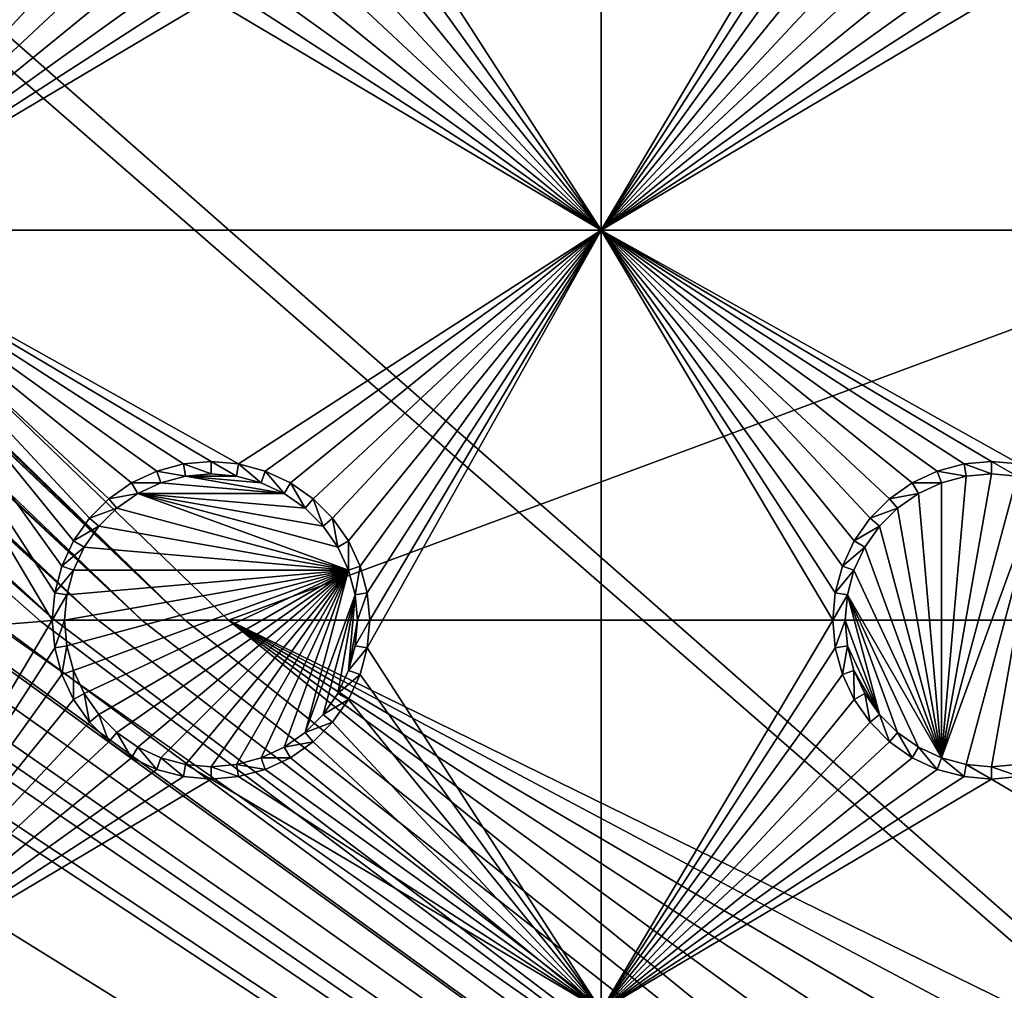
# Model space of a CAD drawing. Extents: x -150 to 150, y -570 to 0.
# Drawn here: x -64 to -45, y -412 to -393 of the extents above; entities that cross this region are included whole.
import ezdxf

# ---------------------------------------------------------------- set-up
doc = ezdxf.new("R2010")
doc.units = 0
for name, color, linetype in [('L2', 7, 'CONTINUOUS'), ('L3', 7, 'CONTINUOUS'), ('L5', 7, 'CONTINUOUS')]:
    doc.layers.add(name, color=color, linetype=linetype)

msp = doc.modelspace()

# ---------------------------------------------------------------- linework, layer by layer
at = {"layer": 'L2', "color": 250}
for points in [[(135.1, -332.2013, -61.37), (135.1, -567.3987, -61.37), (-135.1, -332.2013, -61.37)], [(-135.1, -332.2013, -61.37), (135.1, -567.3987, -61.37), (-135.1, -567.3987, -61.37)], [(-60.49605, -404.8, -54.07), (-135.1033, -332.8055, -59.35864), (-136.0758, -332.8489, -59.36207)], [(-60.49605, -404.8, -54.07), (-134.7188, -332.8039, -59.35752), (-135.1033, -332.8055, -59.35864)], [(-134.3202, -332.8021, -59.3572), (-134.7188, -332.8039, -59.35752), (-60.49605, -404.8, -54.07)], [(-59.6614, -404.8, -54.07), (134.3202, -332.8021, -59.3572), (-134.3202, -332.8021, -59.3572)], [(-60.49605, -404.8, -54.07), (-59.6614, -404.8, -54.07), (-134.3202, -332.8021, -59.3572)], [(59.6614, -404.8, -54.07), (134.3202, -332.8021, -59.3572), (-59.6614, -404.8, -54.07)], [(-61.3307, -404.8, -54.07), (-136.267, -332.8815, -59.36257), (-137.5467, -333.0997, -59.36591)], [(-60.49605, -404.8, -54.07), (-136.0866, -332.8507, -59.36209), (-136.267, -332.8815, -59.36257)], [(-60.49605, -404.8, -54.07), (-136.267, -332.8815, -59.36257), (-61.3307, -404.8, -54.07)], [(-136.0758, -332.8489, -59.36207), (-136.0866, -332.8507, -59.36209), (-60.49605, -404.8, -54.07)], [(-61.3307, -404.8, -54.07), (-138.047, -333.185, -59.36722), (-138.1683, -333.2272, -59.36743)], [(-137.5467, -333.0997, -59.36591), (-138.047, -333.185, -59.36722), (-61.3307, -404.8, -54.07)], [(-62.16535, -404.8, -54.07), (-138.1683, -333.2272, -59.36743), (-138.9647, -333.5044, -59.36883)], [(-61.3307, -404.8, -54.07), (-138.1683, -333.2272, -59.36743), (-62.16535, -404.8, -54.07)], [(-62.16535, -404.8, -54.07), (-138.9647, -333.5044, -59.36883), (-139.904, -333.8314, -59.37047)], [(-63, -404.8, -54.07), (-139.9649, -333.8647, -59.37054), (-140.3285, -334.0632, -59.37095)], [(-139.904, -333.8314, -59.37047), (-139.9649, -333.8647, -59.37054), (-62.16535, -404.8, -54.07)], [(-62.16535, -404.8, -54.07), (-139.9649, -333.8647, -59.37054), (-63, -404.8, -54.07)], [(-63, -404.8, -54.07), (-140.3285, -334.0632, -59.37095), (-141.6248, -334.771, -59.37242)], [(-142.1092, -335.1463, -59.37271), (-63, -404.8, -54.07), (-141.6248, -334.771, -59.37242)], [(-64.0824, -404.8896, -54.07), (-63.27017, -404.8224, -54.07), (-142.1092, -335.1463, -59.37271)], [(-142.1092, -335.1463, -59.37271), (-63.27017, -404.8224, -54.07), (-63, -404.8, -54.07)], [(-15.15544, -441.05, -54.07), (-64.0824, -404.8896, -54.07), (-64.89433, -404.9568, -54.07)], [(-15.15544, -441.05, -54.07), (-63.27017, -404.8224, -54.07), (-64.0824, -404.8896, -54.07)], [(-63, -404.8, -54.07), (-63.27017, -404.8224, -54.07), (-15.15544, -441.05, -54.07)], [(-15.15544, -441.05, -54.07), (-62.16535, -404.8, -54.07), (-63, -404.8, -54.07)], [(-15.15544, -441.05, -54.07), (-61.3307, -404.8, -54.07), (-62.16535, -404.8, -54.07)], [(-60.49605, -404.8, -54.07), (-61.3307, -404.8, -54.07), (-15.15544, -441.05, -54.07)], [(-60.49605, -404.8, -54.07), (-15.15544, -441.05, -54.07), (-59.6614, -404.8, -54.07)], [(-3.038843, -432.5659, -54.07), (59.6614, -404.8, -54.07), (-59.6614, -404.8, -54.07)], [(-11.24878, -436.3942, -54.07), (-8.75, -434.6446, -54.07), (-59.6614, -404.8, -54.07)], [(-59.6614, -404.8, -54.07), (-8.75, -434.6446, -54.07), (-5.985353, -433.3554, -54.07)], [(-59.6614, -404.8, -54.07), (-5.985353, -433.3554, -54.07), (-3.038843, -432.5659, -54.07)], [(-59.6614, -404.8, -54.07), (-15.15544, -441.05, -54.07), (-13.40578, -438.5512, -54.07)], [(-59.6614, -404.8, -54.07), (-13.40578, -438.5512, -54.07), (-11.24878, -436.3942, -54.07)], [(-15.15544, -441.05, -54.07), (-64.97321, -404.9633, -54.07), (-65.6856, -405.1438, -54.07)], [(-64.89433, -404.9568, -54.07), (-64.97321, -404.9633, -54.07), (-15.15544, -441.05, -54.07)], [(-15.15544, -441.05, -54.07), (-65.6856, -405.1438, -54.07), (-66.47583, -405.3439, -54.07)], [(-15.15544, -441.05, -54.07), (-66.89874, -405.451, -54.07), (-67.24805, -405.5954, -54.07)], [(-66.47583, -405.3439, -54.07), (-66.89874, -405.451, -54.07), (-15.15544, -441.05, -54.07)], [(-15.15544, -441.05, -54.07), (-67.24805, -405.5954, -54.07), (-68.00151, -405.9068, -54.07)], [(-68.25236, -406.0105, -54.07), (-69.95343, -407.0201, -54.07), (-15.15544, -441.05, -54.07)], [(-15.15544, -441.05, -54.07), (-68.00151, -405.9068, -54.07), (-68.25236, -406.0105, -54.07)], [(-15.15544, -441.05, -54.07), (-69.95343, -407.0201, -54.07), (-71.00177, -407.9047, -54.07)], [(-15.15544, -441.05, -54.07), (-71.00177, -407.9047, -54.07), (-71.47317, -408.3025, -54.07)], [(-15.15544, -441.05, -54.07), (-71.47317, -408.3025, -54.07), (-72.75873, -409.8166, -54.07)], [(-16.44462, -443.8146, -54.07), (-72.75873, -409.8166, -54.07), (-73.14111, -410.4569, -54.07)], [(-15.15544, -441.05, -54.07), (-72.75873, -409.8166, -54.07), (-16.44462, -443.8146, -54.07)], [(-16.44462, -443.8146, -54.07), (-73.14111, -410.4569, -54.07), (-73.7765, -411.5209, -54.07)], [(-74.50081, -413.3748, -54.07), (-16.44462, -443.8146, -54.07), (-73.7765, -411.5209, -54.07)]]:
    msp.add_3dface(points, dxfattribs=at)
at = {"layer": 'L3', "color": 250}
for points in [[(120.3, -560.3, -71.27), (120.3, -339.3, -71.27), (-120.3, -560.3, -71.27)], [(-120.3, -560.3, -71.27), (120.3, -339.3, -71.27), (-120.3, -339.3, -71.27)], [(-63.05, -389.8, -72.87), (-67.5, -397.3, -72.87), (-67.5, -382.3, -72.87)], [(-56.99634, -390.3296, -72.87), (-52.5, -382.3, -72.87), (-52.5, -397.3, -72.87)], [(-52.5, -397.3, -72.87), (-52.5, -382.3, -72.87), (-48.05, -389.8, -72.87)], [(-63.05, -389.8, -72.87), (-63.00367, -390.3296, -72.87), (-67.5, -397.3, -72.87)], [(-52.5, -397.3, -72.87), (-48.05, -389.8, -72.87), (-48.00366, -390.3296, -72.87)], [(-67.5, -397.3, -72.87), (-63.00367, -390.3296, -72.87), (-62.86606, -390.8432, -72.87)], [(-52.5, -397.3, -72.87), (-57.13394, -390.8432, -72.87), (-56.99634, -390.3296, -72.87)], [(-47.86606, -390.8432, -72.87), (-52.5, -397.3, -72.87), (-48.00366, -390.3296, -72.87)], [(-67.5, -397.3, -72.87), (-62.86606, -390.8432, -72.87), (-62.64137, -391.325, -72.87)], [(-52.5, -397.3, -72.87), (-57.35862, -391.325, -72.87), (-57.13394, -390.8432, -72.87)], [(-47.64138, -391.325, -72.87), (-52.5, -397.3, -72.87), (-47.86606, -390.8432, -72.87)], [(-62.64137, -391.325, -72.87), (-62.33644, -391.7605, -72.87), (-67.5, -397.3, -72.87)], [(-57.66356, -391.7605, -72.87), (-57.35862, -391.325, -72.87), (-52.5, -397.3, -72.87)], [(-47.64138, -391.325, -72.87), (-47.33644, -391.7605, -72.87), (-52.5, -397.3, -72.87)], [(-67.5, -397.3, -72.87), (-62.33644, -391.7605, -72.87), (-61.9605, -392.1364, -72.87)], [(-52.5, -397.3, -72.87), (-58.0395, -392.1364, -72.87), (-57.66356, -391.7605, -72.87)], [(-52.5, -397.3, -72.87), (-47.33644, -391.7605, -72.87), (-46.9605, -392.1364, -72.87)], [(-67.5, -397.3, -72.87), (-61.9605, -392.1364, -72.87), (-61.525, -392.4414, -72.87)], [(-52.5, -397.3, -72.87), (-58.475, -392.4414, -72.87), (-58.0395, -392.1364, -72.87)], [(-52.5, -397.3, -72.87), (-46.9605, -392.1364, -72.87), (-46.525, -392.4414, -72.87)], [(-61.525, -392.4414, -72.87), (-61.04316, -392.6661, -72.87), (-67.5, -397.3, -72.87)], [(-58.95684, -392.6661, -72.87), (-58.475, -392.4414, -72.87), (-52.5, -397.3, -72.87)], [(-46.525, -392.4414, -72.87), (-46.04316, -392.6661, -72.87), (-52.5, -397.3, -72.87)], [(-61.04316, -392.6661, -72.87), (-60.52963, -392.8037, -72.87), (-67.5, -397.3, -72.87)], [(-52.5, -397.3, -72.87), (-59.47037, -392.8037, -72.87), (-58.95684, -392.6661, -72.87)], [(-46.04316, -392.6661, -72.87), (-45.52963, -392.8037, -72.87), (-52.5, -397.3, -72.87)], [(-67.5, -397.3, -72.87), (-60.52963, -392.8037, -72.87), (-60, -392.85, -72.87)], [(-67.5, -397.3, -72.87), (-60, -392.85, -72.87), (-52.5, -397.3, -72.87)], [(-52.5, -397.3, -72.87), (-60, -392.85, -72.87), (-59.47037, -392.8037, -72.87)], [(-52.5, -397.3, -72.87), (-45.52963, -392.8037, -72.87), (-45, -392.85, -72.87)], [(-52.5, -397.3, -72.87), (-45, -392.85, -72.87), (-37.5, -397.3, -72.87)], [(-37.5, -397.3, -72.87), (-45, -392.85, -72.87), (-44.47037, -392.8037, -72.87)], [(-62.64137, -403.275, -72.87), (-62.86606, -403.7568, -72.87), (-67.5, -397.3, -72.87)], [(-67.5, -397.3, -72.87), (-62.86606, -403.7568, -72.87), (-63.00367, -404.2704, -72.87)], [(-67.5, -397.3, -72.87), (-63.00367, -404.2704, -72.87), (-63.05, -404.8, -72.87)], [(-60.52963, -401.7963, -72.87), (-61.04316, -401.9339, -72.87), (-67.5, -397.3, -72.87)], [(-67.5, -397.3, -72.87), (-61.04316, -401.9339, -72.87), (-61.525, -402.1586, -72.87)], [(-52.5, -397.3, -72.87), (-59.47037, -401.7963, -72.87), (-67.5, -397.3, -72.87)], [(-67.5, -397.3, -72.87), (-59.47037, -401.7963, -72.87), (-60, -401.75, -72.87)], [(-67.5, -397.3, -72.87), (-60, -401.75, -72.87), (-60.52963, -401.7963, -72.87)], [(-61.525, -402.1586, -72.87), (-61.9605, -402.4636, -72.87), (-67.5, -397.3, -72.87)], [(-67.5, -397.3, -72.87), (-61.9605, -402.4636, -72.87), (-62.33644, -402.8395, -72.87)], [(-67.5, -397.3, -72.87), (-62.33644, -402.8395, -72.87), (-62.64137, -403.275, -72.87)], [(-67.5, -412.3, -72.87), (-67.5, -397.3, -72.87), (-63.05, -404.8, -72.87)], [(-52.5, -397.3, -72.87), (-58.95684, -401.9339, -72.87), (-59.47037, -401.7963, -72.87)], [(-58.475, -402.1586, -72.87), (-58.95684, -401.9339, -72.87), (-52.5, -397.3, -72.87)], [(-52.5, -397.3, -72.87), (-58.0395, -402.4636, -72.87), (-58.475, -402.1586, -72.87)], [(-52.5, -397.3, -72.87), (-57.66356, -402.8395, -72.87), (-58.0395, -402.4636, -72.87)], [(-57.35862, -403.275, -72.87), (-57.66356, -402.8395, -72.87), (-52.5, -397.3, -72.87)], [(-52.5, -397.3, -72.87), (-57.13394, -403.7568, -72.87), (-57.35862, -403.275, -72.87)], [(-52.5, -397.3, -72.87), (-56.99634, -404.2704, -72.87), (-57.13394, -403.7568, -72.87)], [(-52.5, -397.3, -72.87), (-52.5, -412.3, -72.87), (-56.99634, -405.3296, -72.87)], [(-52.5, -397.3, -72.87), (-56.99634, -405.3296, -72.87), (-56.95, -404.8, -72.87)], [(-56.95, -404.8, -72.87), (-56.99634, -404.2704, -72.87), (-52.5, -397.3, -72.87)], [(-45.52963, -401.7963, -72.87), (-46.04316, -401.9339, -72.87), (-52.5, -397.3, -72.87)], [(-52.5, -397.3, -72.87), (-46.04316, -401.9339, -72.87), (-46.525, -402.1586, -72.87)], [(-47.64138, -403.275, -72.87), (-47.86606, -403.7568, -72.87), (-52.5, -397.3, -72.87)], [(-52.5, -397.3, -72.87), (-47.86606, -403.7568, -72.87), (-48.00366, -404.2704, -72.87)], [(-52.5, -397.3, -72.87), (-48.00366, -404.2704, -72.87), (-48.05, -404.8, -72.87)], [(-37.5, -397.3, -72.87), (-44.47037, -401.7963, -72.87), (-52.5, -397.3, -72.87)], [(-52.5, -397.3, -72.87), (-44.47037, -401.7963, -72.87), (-45, -401.75, -72.87)], [(-52.5, -397.3, -72.87), (-45, -401.75, -72.87), (-45.52963, -401.7963, -72.87)], [(-46.525, -402.1586, -72.87), (-46.9605, -402.4636, -72.87), (-52.5, -397.3, -72.87)], [(-52.5, -397.3, -72.87), (-46.9605, -402.4636, -72.87), (-47.33644, -402.8395, -72.87)], [(-52.5, -397.3, -72.87), (-47.33644, -402.8395, -72.87), (-47.64138, -403.275, -72.87)], [(-48.05, -404.8, -72.87), (-52.5, -412.3, -72.87), (-52.5, -397.3, -72.87)], [(-60.52963, -401.7963, -72.87), (-60.48867, -402.0286, -77.37), (-61.04316, -401.9339, -72.87)], [(-60, -401.75, -72.87), (-60, -401.9858, -77.37), (-60.52963, -401.7963, -72.87)], [(-60.52963, -401.7963, -72.87), (-60, -401.9858, -77.37), (-60.48867, -402.0286, -77.37)], [(-59.47037, -401.7963, -72.87), (-59.51133, -402.0286, -77.37), (-60, -401.75, -72.87)], [(-60, -401.75, -72.87), (-59.51133, -402.0286, -77.37), (-60, -401.9858, -77.37)], [(-59.47037, -401.7963, -72.87), (-59.0375, -402.1555, -77.37), (-59.51133, -402.0286, -77.37)], [(-58.95684, -401.9339, -72.87), (-59.0375, -402.1555, -77.37), (-59.47037, -401.7963, -72.87)], [(-45.52963, -401.7963, -72.87), (-45.48867, -402.0286, -77.37), (-46.04316, -401.9339, -72.87)], [(-45, -401.75, -72.87), (-45, -401.9858, -77.37), (-45.52963, -401.7963, -72.87)], [(-45.52963, -401.7963, -72.87), (-45, -401.9858, -77.37), (-45.48867, -402.0286, -77.37)], [(-44.47037, -401.7963, -72.87), (-44.51133, -402.0286, -77.37), (-45, -401.75, -72.87)], [(-45, -401.75, -72.87), (-44.51133, -402.0286, -77.37), (-45, -401.9858, -77.37)], [(-61.04316, -401.9339, -72.87), (-60.9625, -402.1555, -77.37), (-61.525, -402.1586, -72.87)], [(-61.04316, -401.9339, -72.87), (-60.48867, -402.0286, -77.37), (-60.9625, -402.1555, -77.37)], [(-60.48867, -402.0286, -77.37), (-58.59292, -402.3629, -77.37), (-60.9625, -402.1555, -77.37)], [(-60.48867, -402.0286, -77.37), (-60, -401.9858, -77.37), (-59.51133, -402.0286, -77.37)], [(-59.51133, -402.0286, -77.37), (-59.0375, -402.1555, -77.37), (-60.48867, -402.0286, -77.37)], [(-60.48867, -402.0286, -77.37), (-59.0375, -402.1555, -77.37), (-58.59292, -402.3629, -77.37)], [(-58.95684, -401.9339, -72.87), (-58.59292, -402.3629, -77.37), (-59.0375, -402.1555, -77.37)], [(-58.475, -402.1586, -72.87), (-58.59292, -402.3629, -77.37), (-58.95684, -401.9339, -72.87)], [(-46.04316, -401.9339, -72.87), (-45.9625, -402.1555, -77.37), (-46.525, -402.1586, -72.87)], [(-46.04316, -401.9339, -72.87), (-45.48867, -402.0286, -77.37), (-45.9625, -402.1555, -77.37)], [(-45.48867, -402.0286, -77.37), (-45, -401.9858, -77.37), (-45.9625, -407.4444, -77.37)], [(-45.9625, -407.4444, -77.37), (-45, -401.9858, -77.37), (-44.51133, -402.0286, -77.37)], [(-45.9625, -402.1555, -77.37), (-45.48867, -402.0286, -77.37), (-45.9625, -407.4444, -77.37)], [(-45.9625, -407.4444, -77.37), (-44.51133, -402.0286, -77.37), (-44.0375, -402.1555, -77.37)], [(-61.525, -402.1586, -72.87), (-61.40708, -402.3629, -77.37), (-61.9605, -402.4636, -72.87)], [(-61.525, -402.1586, -72.87), (-60.9625, -402.1555, -77.37), (-61.40708, -402.3629, -77.37)], [(-60.9625, -402.1555, -77.37), (-58.59292, -402.3629, -77.37), (-61.40708, -402.3629, -77.37)], [(-58.475, -402.1586, -72.87), (-58.19109, -402.6442, -77.37), (-58.59292, -402.3629, -77.37)], [(-58.0395, -402.4636, -72.87), (-58.19109, -402.6442, -77.37), (-58.475, -402.1586, -72.87)], [(-46.525, -402.1586, -72.87), (-46.40708, -402.3629, -77.37), (-46.9605, -402.4636, -72.87)], [(-46.525, -402.1586, -72.87), (-45.9625, -402.1555, -77.37), (-46.40708, -402.3629, -77.37)], [(-45.9625, -407.4444, -77.37), (-46.40708, -402.3629, -77.37), (-45.9625, -402.1555, -77.37)], [(-44.0375, -402.1555, -77.37), (-45.48867, -407.5714, -77.37), (-45.9625, -407.4444, -77.37)], [(-44.0375, -402.1555, -77.37), (-45, -407.6142, -77.37), (-45.48867, -407.5714, -77.37)], [(-44.51133, -407.5714, -77.37), (-45, -407.6142, -77.37), (-44.0375, -402.1555, -77.37)], [(-61.9605, -402.4636, -72.87), (-61.40708, -402.3629, -77.37), (-61.80891, -402.6442, -77.37)], [(-57.35555, -403.8375, -77.37), (-61.80891, -402.6442, -77.37), (-61.40708, -402.3629, -77.37)], [(-57.35555, -403.8375, -77.37), (-61.40708, -402.3629, -77.37), (-57.56286, -403.3929, -77.37)], [(-57.56286, -403.3929, -77.37), (-61.40708, -402.3629, -77.37), (-57.84423, -402.9911, -77.37)], [(-61.40708, -402.3629, -77.37), (-58.59292, -402.3629, -77.37), (-58.19109, -402.6442, -77.37)], [(-61.40708, -402.3629, -77.37), (-58.19109, -402.6442, -77.37), (-57.84423, -402.9911, -77.37)], [(-46.9605, -402.4636, -72.87), (-46.40708, -402.3629, -77.37), (-46.80891, -402.6442, -77.37)], [(-45.9625, -407.4444, -77.37), (-46.80891, -402.6442, -77.37), (-46.40708, -402.3629, -77.37)], [(-61.9605, -402.4636, -72.87), (-61.80891, -402.6442, -77.37), (-62.33644, -402.8395, -72.87)], [(-58.0395, -402.4636, -72.87), (-57.84423, -402.9911, -77.37), (-58.19109, -402.6442, -77.37)], [(-57.66356, -402.8395, -72.87), (-57.84423, -402.9911, -77.37), (-58.0395, -402.4636, -72.87)], [(-46.9605, -402.4636, -72.87), (-46.80891, -402.6442, -77.37), (-47.33644, -402.8395, -72.87)], [(-62.33644, -402.8395, -72.87), (-61.80891, -402.6442, -77.37), (-62.15578, -402.9911, -77.37)], [(-62.15578, -402.9911, -77.37), (-61.80891, -402.6442, -77.37), (-57.35555, -403.8375, -77.37)], [(-47.33644, -402.8395, -72.87), (-46.80891, -402.6442, -77.37), (-47.15578, -402.9911, -77.37)], [(-47.15578, -402.9911, -77.37), (-46.80891, -402.6442, -77.37), (-45.9625, -407.4444, -77.37)], [(-62.33644, -402.8395, -72.87), (-62.15578, -402.9911, -77.37), (-62.64137, -403.275, -72.87)], [(-62.64137, -403.275, -72.87), (-62.15578, -402.9911, -77.37), (-62.43714, -403.3929, -77.37)], [(-57.35555, -403.8375, -77.37), (-62.43714, -403.3929, -77.37), (-62.15578, -402.9911, -77.37)], [(-57.66356, -402.8395, -72.87), (-57.56286, -403.3929, -77.37), (-57.84423, -402.9911, -77.37)], [(-57.35862, -403.275, -72.87), (-57.56286, -403.3929, -77.37), (-57.66356, -402.8395, -72.87)], [(-47.33644, -402.8395, -72.87), (-47.15578, -402.9911, -77.37), (-47.64138, -403.275, -72.87)], [(-47.64138, -403.275, -72.87), (-47.15578, -402.9911, -77.37), (-47.43714, -403.3929, -77.37)], [(-45.9625, -407.4444, -77.37), (-47.43714, -403.3929, -77.37), (-47.15578, -402.9911, -77.37)], [(-62.64137, -403.275, -72.87), (-62.43714, -403.3929, -77.37), (-62.86606, -403.7568, -72.87)], [(-57.35862, -403.275, -72.87), (-57.35555, -403.8375, -77.37), (-57.56286, -403.3929, -77.37)], [(-57.13394, -403.7568, -72.87), (-57.35555, -403.8375, -77.37), (-57.35862, -403.275, -72.87)], [(-47.64138, -403.275, -72.87), (-47.43714, -403.3929, -77.37), (-47.86606, -403.7568, -72.87)], [(-62.86606, -403.7568, -72.87), (-62.43714, -403.3929, -77.37), (-62.64445, -403.8375, -77.37)], [(-57.35555, -403.8375, -77.37), (-62.64445, -403.8375, -77.37), (-62.43714, -403.3929, -77.37)], [(-47.86606, -403.7568, -72.87), (-47.43714, -403.3929, -77.37), (-47.64445, -403.8375, -77.37)], [(-45.9625, -407.4444, -77.37), (-47.64445, -403.8375, -77.37), (-47.43714, -403.3929, -77.37)], [(-62.86606, -403.7568, -72.87), (-62.64445, -403.8375, -77.37), (-63.00367, -404.2704, -72.87)], [(-57.13394, -403.7568, -72.87), (-57.22859, -404.3113, -77.37), (-57.35555, -403.8375, -77.37)], [(-56.99634, -404.2704, -72.87), (-57.22859, -404.3113, -77.37), (-57.13394, -403.7568, -72.87)], [(-47.86606, -403.7568, -72.87), (-47.64445, -403.8375, -77.37), (-48.00366, -404.2704, -72.87)], [(-63.00367, -404.2704, -72.87), (-62.64445, -403.8375, -77.37), (-62.77141, -404.3113, -77.37)], [(-62.77141, -405.2887, -77.37), (-62.81417, -404.8, -77.37), (-57.35555, -403.8375, -77.37)], [(-57.35555, -403.8375, -77.37), (-62.81417, -404.8, -77.37), (-62.77141, -404.3113, -77.37)], [(-57.35555, -403.8375, -77.37), (-62.64445, -405.7625, -77.37), (-62.77141, -405.2887, -77.37)], [(-62.77141, -404.3113, -77.37), (-62.64445, -403.8375, -77.37), (-57.35555, -403.8375, -77.37)], [(-57.35555, -403.8375, -77.37), (-62.43714, -406.2071, -77.37), (-62.64445, -405.7625, -77.37)], [(-62.15578, -406.6089, -77.37), (-62.43714, -406.2071, -77.37), (-57.35555, -403.8375, -77.37)], [(-57.35555, -403.8375, -77.37), (-61.80891, -406.9558, -77.37), (-62.15578, -406.6089, -77.37)], [(-61.40708, -407.2371, -77.37), (-61.80891, -406.9558, -77.37), (-57.35555, -403.8375, -77.37)], [(-57.35555, -403.8375, -77.37), (-60.9625, -407.4444, -77.37), (-61.40708, -407.2371, -77.37)], [(-57.35555, -403.8375, -77.37), (-60.48867, -407.5714, -77.37), (-60.9625, -407.4444, -77.37)], [(-60, -407.6142, -77.37), (-60.48867, -407.5714, -77.37), (-57.35555, -403.8375, -77.37)], [(-57.35555, -403.8375, -77.37), (-59.51133, -407.5714, -77.37), (-60, -407.6142, -77.37)], [(-59.0375, -407.4444, -77.37), (-59.51133, -407.5714, -77.37), (-57.35555, -403.8375, -77.37)], [(-57.35555, -403.8375, -77.37), (-58.59292, -407.2371, -77.37), (-59.0375, -407.4444, -77.37)], [(-57.35555, -403.8375, -77.37), (-58.19109, -406.9558, -77.37), (-58.59292, -407.2371, -77.37)], [(-57.22859, -404.3113, -77.37), (-58.19109, -406.9558, -77.37), (-57.35555, -403.8375, -77.37)], [(-48.00366, -404.2704, -72.87), (-47.64445, -403.8375, -77.37), (-47.77141, -404.3113, -77.37)], [(-47.77141, -404.3113, -77.37), (-47.64445, -403.8375, -77.37), (-45.9625, -407.4444, -77.37)], [(-63.00367, -404.2704, -72.87), (-62.77141, -404.3113, -77.37), (-63.05, -404.8, -72.87)], [(-63.05, -404.8, -72.87), (-62.77141, -404.3113, -77.37), (-62.81417, -404.8, -77.37)], [(-57.22859, -404.3113, -77.37), (-57.84423, -406.6089, -77.37), (-58.19109, -406.9558, -77.37)], [(-57.56286, -406.2071, -77.37), (-57.84423, -406.6089, -77.37), (-57.22859, -404.3113, -77.37)], [(-57.56286, -406.2071, -77.37), (-57.22859, -404.3113, -77.37), (-57.35555, -405.7625, -77.37)], [(-57.35555, -405.7625, -77.37), (-57.22859, -404.3113, -77.37), (-57.18584, -404.8, -77.37)], [(-56.99634, -404.2704, -72.87), (-57.18584, -404.8, -77.37), (-57.22859, -404.3113, -77.37)], [(-56.95, -404.8, -72.87), (-57.18584, -404.8, -77.37), (-56.99634, -404.2704, -72.87)], [(-48.00366, -404.2704, -72.87), (-47.77141, -404.3113, -77.37), (-48.05, -404.8, -72.87)], [(-48.05, -404.8, -72.87), (-47.77141, -404.3113, -77.37), (-47.81416, -404.8, -77.37)], [(-47.77141, -404.3113, -77.37), (-47.15578, -406.6089, -77.37), (-47.81416, -404.8, -77.37)], [(-47.77141, -404.3113, -77.37), (-45.9625, -407.4444, -77.37), (-46.40708, -407.2371, -77.37)], [(-46.40708, -407.2371, -77.37), (-46.80891, -406.9558, -77.37), (-47.77141, -404.3113, -77.37)], [(-47.77141, -404.3113, -77.37), (-46.80891, -406.9558, -77.37), (-47.15578, -406.6089, -77.37)], [(-67.5, -412.3, -72.87), (-63.05, -404.8, -72.87), (-63.00367, -405.3296, -72.87)], [(-63.05, -404.8, -72.87), (-62.81417, -404.8, -77.37), (-63.00367, -405.3296, -72.87)], [(-63.00367, -405.3296, -72.87), (-62.81417, -404.8, -77.37), (-62.77141, -405.2887, -77.37)], [(-57.35555, -405.7625, -77.37), (-57.18584, -404.8, -77.37), (-57.22859, -405.2887, -77.37)], [(-56.99634, -405.3296, -72.87), (-57.22859, -405.2887, -77.37), (-56.95, -404.8, -72.87)], [(-56.95, -404.8, -72.87), (-57.22859, -405.2887, -77.37), (-57.18584, -404.8, -77.37)], [(-48.05, -404.8, -72.87), (-48.00366, -405.3296, -72.87), (-52.5, -412.3, -72.87)], [(-48.05, -404.8, -72.87), (-47.81416, -404.8, -77.37), (-48.00366, -405.3296, -72.87)], [(-48.00366, -405.3296, -72.87), (-47.81416, -404.8, -77.37), (-47.77141, -405.2887, -77.37)], [(-47.81416, -404.8, -77.37), (-47.15578, -406.6089, -77.37), (-47.77141, -405.2887, -77.37)], [(-63.00367, -405.3296, -72.87), (-62.86606, -405.8432, -72.87), (-67.5, -412.3, -72.87)], [(-63.00367, -405.3296, -72.87), (-62.77141, -405.2887, -77.37), (-62.86606, -405.8432, -72.87)], [(-62.86606, -405.8432, -72.87), (-62.77141, -405.2887, -77.37), (-62.64445, -405.7625, -77.37)], [(-56.99634, -405.3296, -72.87), (-57.35555, -405.7625, -77.37), (-57.22859, -405.2887, -77.37)], [(-57.13394, -405.8432, -72.87), (-57.35555, -405.7625, -77.37), (-56.99634, -405.3296, -72.87)], [(-52.5, -412.3, -72.87), (-57.13394, -405.8432, -72.87), (-56.99634, -405.3296, -72.87)], [(-48.00366, -405.3296, -72.87), (-47.86606, -405.8432, -72.87), (-52.5, -412.3, -72.87)], [(-48.00366, -405.3296, -72.87), (-47.77141, -405.2887, -77.37), (-47.86606, -405.8432, -72.87)], [(-47.86606, -405.8432, -72.87), (-47.77141, -405.2887, -77.37), (-47.64445, -405.7625, -77.37)], [(-47.77141, -405.2887, -77.37), (-47.15578, -406.6089, -77.37), (-47.64445, -405.7625, -77.37)], [(-67.5, -412.3, -72.87), (-62.86606, -405.8432, -72.87), (-62.64137, -406.325, -72.87)], [(-62.86606, -405.8432, -72.87), (-62.64445, -405.7625, -77.37), (-62.64137, -406.325, -72.87)], [(-62.64137, -406.325, -72.87), (-62.64445, -405.7625, -77.37), (-62.43714, -406.2071, -77.37)], [(-57.13394, -405.8432, -72.87), (-57.56286, -406.2071, -77.37), (-57.35555, -405.7625, -77.37)], [(-57.35862, -406.325, -72.87), (-57.56286, -406.2071, -77.37), (-57.13394, -405.8432, -72.87)], [(-52.5, -412.3, -72.87), (-57.35862, -406.325, -72.87), (-57.13394, -405.8432, -72.87)], [(-52.5, -412.3, -72.87), (-47.86606, -405.8432, -72.87), (-47.64138, -406.325, -72.87)], [(-47.86606, -405.8432, -72.87), (-47.64445, -405.7625, -77.37), (-47.64138, -406.325, -72.87)], [(-47.64138, -406.325, -72.87), (-47.64445, -405.7625, -77.37), (-47.43714, -406.2071, -77.37)], [(-47.64445, -405.7625, -77.37), (-47.15578, -406.6089, -77.37), (-47.43714, -406.2071, -77.37)], [(-62.64137, -406.325, -72.87), (-62.43714, -406.2071, -77.37), (-62.33644, -406.7605, -72.87)], [(-62.33644, -406.7605, -72.87), (-62.43714, -406.2071, -77.37), (-62.15578, -406.6089, -77.37)], [(-57.35862, -406.325, -72.87), (-57.84423, -406.6089, -77.37), (-57.56286, -406.2071, -77.37)], [(-47.64138, -406.325, -72.87), (-47.43714, -406.2071, -77.37), (-47.33644, -406.7605, -72.87)], [(-47.33644, -406.7605, -72.87), (-47.43714, -406.2071, -77.37), (-47.15578, -406.6089, -77.37)], [(-67.5, -412.3, -72.87), (-62.64137, -406.325, -72.87), (-62.33644, -406.7605, -72.87)], [(-57.66356, -406.7605, -72.87), (-57.84423, -406.6089, -77.37), (-57.35862, -406.325, -72.87)], [(-57.66356, -406.7605, -72.87), (-57.35862, -406.325, -72.87), (-52.5, -412.3, -72.87)], [(-52.5, -412.3, -72.87), (-47.64138, -406.325, -72.87), (-47.33644, -406.7605, -72.87)], [(-62.33644, -406.7605, -72.87), (-61.9605, -407.1364, -72.87), (-67.5, -412.3, -72.87)], [(-62.33644, -406.7605, -72.87), (-62.15578, -406.6089, -77.37), (-61.9605, -407.1364, -72.87)], [(-61.9605, -407.1364, -72.87), (-62.15578, -406.6089, -77.37), (-61.80891, -406.9558, -77.37)], [(-57.66356, -406.7605, -72.87), (-58.19109, -406.9558, -77.37), (-57.84423, -406.6089, -77.37)], [(-58.0395, -407.1364, -72.87), (-58.19109, -406.9558, -77.37), (-57.66356, -406.7605, -72.87)], [(-52.5, -412.3, -72.87), (-58.0395, -407.1364, -72.87), (-57.66356, -406.7605, -72.87)], [(-47.33644, -406.7605, -72.87), (-46.9605, -407.1364, -72.87), (-52.5, -412.3, -72.87)], [(-47.33644, -406.7605, -72.87), (-47.15578, -406.6089, -77.37), (-46.9605, -407.1364, -72.87)], [(-46.9605, -407.1364, -72.87), (-47.15578, -406.6089, -77.37), (-46.80891, -406.9558, -77.37)], [(-61.9605, -407.1364, -72.87), (-61.80891, -406.9558, -77.37), (-61.525, -407.4414, -72.87)], [(-61.525, -407.4414, -72.87), (-61.80891, -406.9558, -77.37), (-61.40708, -407.2371, -77.37)], [(-58.0395, -407.1364, -72.87), (-58.59292, -407.2371, -77.37), (-58.19109, -406.9558, -77.37)], [(-46.9605, -407.1364, -72.87), (-46.80891, -406.9558, -77.37), (-46.525, -407.4414, -72.87)], [(-46.525, -407.4414, -72.87), (-46.80891, -406.9558, -77.37), (-46.40708, -407.2371, -77.37)], [(-67.5, -412.3, -72.87), (-61.9605, -407.1364, -72.87), (-61.525, -407.4414, -72.87)], [(-58.475, -407.4414, -72.87), (-58.59292, -407.2371, -77.37), (-58.0395, -407.1364, -72.87)], [(-52.5, -412.3, -72.87), (-58.475, -407.4414, -72.87), (-58.0395, -407.1364, -72.87)], [(-52.5, -412.3, -72.87), (-46.9605, -407.1364, -72.87), (-46.525, -407.4414, -72.87)], [(-61.525, -407.4414, -72.87), (-61.40708, -407.2371, -77.37), (-61.04316, -407.6661, -72.87)], [(-61.04316, -407.6661, -72.87), (-61.40708, -407.2371, -77.37), (-60.9625, -407.4444, -77.37)], [(-58.475, -407.4414, -72.87), (-59.0375, -407.4444, -77.37), (-58.59292, -407.2371, -77.37)], [(-46.525, -407.4414, -72.87), (-46.40708, -407.2371, -77.37), (-46.04316, -407.6661, -72.87)], [(-46.04316, -407.6661, -72.87), (-46.40708, -407.2371, -77.37), (-45.9625, -407.4444, -77.37)], [(-67.5, -412.3, -72.87), (-61.525, -407.4414, -72.87), (-61.04316, -407.6661, -72.87)], [(-61.04316, -407.6661, -72.87), (-60.9625, -407.4444, -77.37), (-60.52963, -407.8037, -72.87)], [(-60.52963, -407.8037, -72.87), (-60.9625, -407.4444, -77.37), (-60.48867, -407.5714, -77.37)], [(-58.95684, -407.6661, -72.87), (-59.51133, -407.5714, -77.37), (-59.0375, -407.4444, -77.37)], [(-58.95684, -407.6661, -72.87), (-59.0375, -407.4444, -77.37), (-58.475, -407.4414, -72.87)], [(-58.95684, -407.6661, -72.87), (-58.475, -407.4414, -72.87), (-52.5, -412.3, -72.87)], [(-52.5, -412.3, -72.87), (-46.525, -407.4414, -72.87), (-46.04316, -407.6661, -72.87)], [(-46.04316, -407.6661, -72.87), (-45.9625, -407.4444, -77.37), (-45.52963, -407.8037, -72.87)], [(-45.52963, -407.8037, -72.87), (-45.9625, -407.4444, -77.37), (-45.48867, -407.5714, -77.37)], [(-61.04316, -407.6661, -72.87), (-60.52963, -407.8037, -72.87), (-67.5, -412.3, -72.87)], [(-60.52963, -407.8037, -72.87), (-60.48867, -407.5714, -77.37), (-60, -407.85, -72.87)], [(-60, -407.85, -72.87), (-60.48867, -407.5714, -77.37), (-60, -407.6142, -77.37)], [(-59.47037, -407.8037, -72.87), (-60, -407.6142, -77.37), (-59.51133, -407.5714, -77.37)], [(-60, -407.85, -72.87), (-60, -407.6142, -77.37), (-59.47037, -407.8037, -72.87)], [(-59.47037, -407.8037, -72.87), (-59.51133, -407.5714, -77.37), (-58.95684, -407.6661, -72.87)], [(-52.5, -412.3, -72.87), (-59.47037, -407.8037, -72.87), (-58.95684, -407.6661, -72.87)], [(-46.04316, -407.6661, -72.87), (-45.52963, -407.8037, -72.87), (-52.5, -412.3, -72.87)], [(-45.52963, -407.8037, -72.87), (-45.48867, -407.5714, -77.37), (-45, -407.85, -72.87)], [(-45, -407.85, -72.87), (-45.48867, -407.5714, -77.37), (-45, -407.6142, -77.37)], [(-44.47037, -407.8037, -72.87), (-45, -407.6142, -77.37), (-44.51133, -407.5714, -77.37)], [(-45, -407.85, -72.87), (-45, -407.6142, -77.37), (-44.47037, -407.8037, -72.87)], [(-67.5, -412.3, -72.87), (-60.52963, -407.8037, -72.87), (-60, -407.85, -72.87)], [(-67.5, -412.3, -72.87), (-60, -407.85, -72.87), (-52.5, -412.3, -72.87)], [(-52.5, -412.3, -72.87), (-60, -407.85, -72.87), (-59.47037, -407.8037, -72.87)], [(-52.5, -412.3, -72.87), (-45.52963, -407.8037, -72.87), (-45, -407.85, -72.87)], [(-52.5, -412.3, -72.87), (-45, -407.85, -72.87), (-37.5, -412.3, -72.87)], [(-37.5, -412.3, -72.87), (-45, -407.85, -72.87), (-44.47037, -407.8037, -72.87)]]:
    msp.add_3dface(points, dxfattribs=at)
at = {"layer": 'L5', "color": 7}
for points in [[(135, -331, -74.87), (135, -568.6, -74.87), (-135, -331, -74.87)], [(-135, -331, -74.87), (135, -568.6, -74.87), (-135, -568.6, -74.87)], [(-150, -554.8, -59.37), (150, -554.8, -59.37), (-150, -344.8, -59.37)], [(-150, -344.8, -59.37), (150, -554.8, -59.37), (150, -344.8, -59.37)]]:
    msp.add_3dface(points, dxfattribs=at)

doc.saveas('drawing.dxf')
